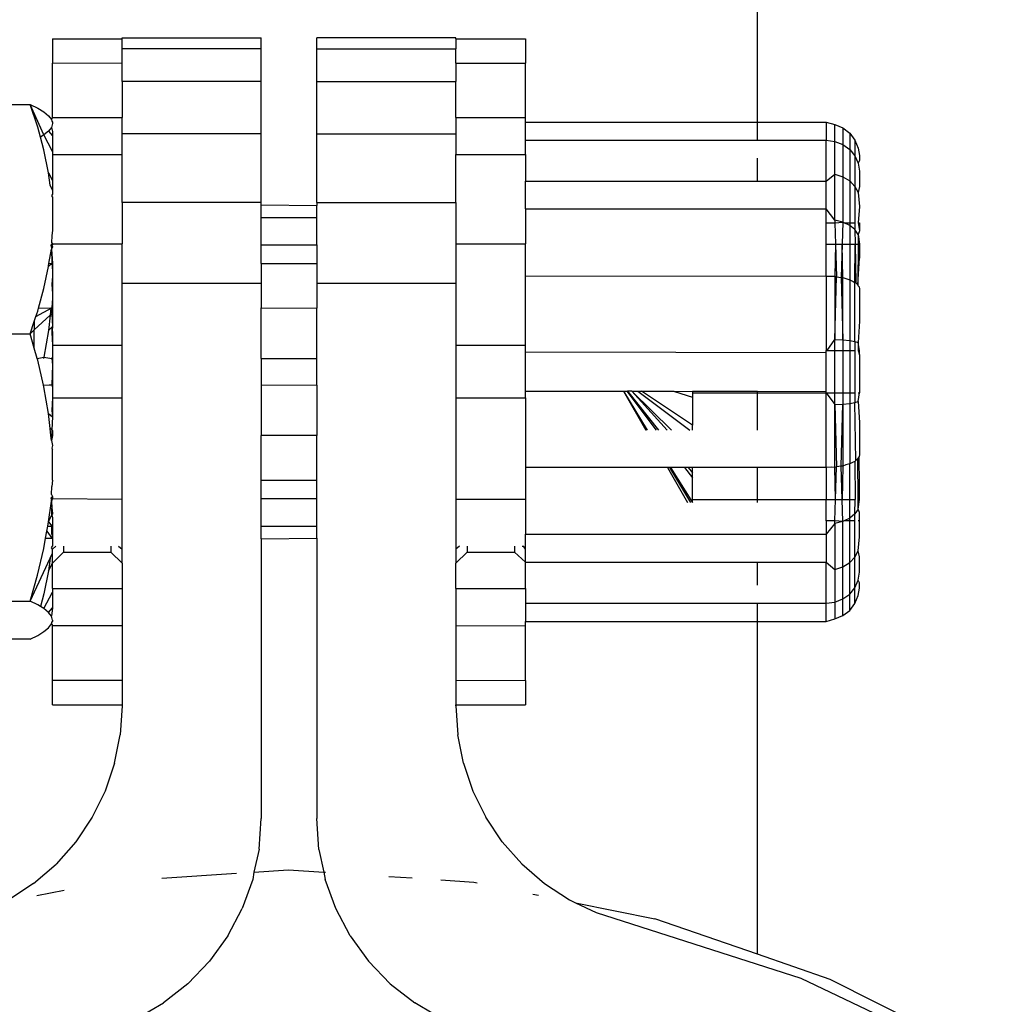
# Model space of a CAD drawing. Units: metres. Extents: x -1701 to 19820, y -225 to 4749.
# Drawn here: x 4238 to 4273, y 1642 to 1678 of the extents above; entities that cross this region are included whole.
import ezdxf

# ---------------------------------------------------------------- set-up
doc = ezdxf.new("R2010")
doc.units = ezdxf.units.M

msp = doc.modelspace()

# ---------------------------------------------------------------- linework, layer by layer
for p, q in [((4264.48, 1673.973), (4264.48, 1697.514)), ((4239.1, 1676.969), (4241.604, 1676.969)), ((4239.1, 1676.969), (4239.1, 1676.096)), ((4241.604, 1677.007), (4246.613, 1677.007)), ((4241.604, 1676.969), (4241.604, 1677.007)), ((4241.604, 1676.606), (4241.604, 1676.969)), ((4246.613, 1676.606), (4246.613, 1677.007)), ((4253.626, 1677.007), (4248.617, 1677.007)), ((4248.617, 1676.606), (4248.617, 1677.007)), ((4253.626, 1676.969), (4253.626, 1677.007)), ((4253.626, 1676.969), (4256.131, 1676.969)), ((4253.626, 1676.969), (4253.626, 1676.606)), ((4256.131, 1676.969), (4256.131, 1676.096)), ((4241.604, 1676.111), (4241.604, 1676.606)), ((4246.613, 1676.606), (4241.604, 1676.606)), ((4246.613, 1675.429), (4246.613, 1676.606)), ((4248.617, 1676.606), (4253.626, 1676.606)), ((4248.617, 1675.429), (4248.617, 1676.606)), ((4253.626, 1676.096), (4253.626, 1676.606)), ((4239.1, 1676.096), (4241.604, 1676.111)), ((4241.604, 1675.429), (4241.604, 1676.111)), ((4239.1, 1674.134), (4239.1, 1676.096)), ((4253.626, 1676.096), (4256.131, 1676.096)), ((4253.626, 1676.096), (4253.626, 1675.429)), ((4256.131, 1674.134), (4256.131, 1676.096)), ((4246.613, 1675.429), (4241.604, 1675.429)), ((4241.604, 1675.429), (4241.604, 1674.134)), ((4246.613, 1673.547), (4246.613, 1675.429)), ((4248.617, 1675.429), (4253.626, 1675.429)), ((4248.617, 1673.547), (4248.617, 1675.429)), ((4253.626, 1674.134), (4253.626, 1675.429)), ((4230.783, 1674.607), (4238.294, 1674.607)), ((4238.294, 1674.607), (4238.567, 1674.473)), ((4238.567, 1673.795), (4238.294, 1674.607)), ((4238.791, 1673.51), (4238.294, 1674.607)), ((4238.567, 1674.473), (4238.791, 1674.338)), ((4238.791, 1674.338), (4238.959, 1674.201)), ((4238.959, 1674.201), (4239.064, 1674.063)), ((4239.1, 1674.134), (4239.064, 1674.063)), ((4239.064, 1674.063), (4239.077, 1674.01)), ((4239.077, 1674.01), (4239.1, 1673.974)), ((4239.1, 1674.134), (4241.604, 1674.134)), ((4241.604, 1673.547), (4241.604, 1674.134)), ((4253.626, 1674.134), (4256.131, 1674.134)), ((4253.626, 1674.134), (4253.626, 1673.547)), ((4256.131, 1673.974), (4256.131, 1674.134)), ((4238.666, 1673.434), (4238.567, 1673.795)), ((4238.959, 1673.646), (4238.791, 1673.51)), ((4239.064, 1673.784), (4238.959, 1673.646)), ((4238.959, 1673.646), (4239.1, 1673.482)), ((4239.1, 1673.923), (4239.064, 1673.784)), ((4239.064, 1673.784), (4239.1, 1673.633)), ((4239.1, 1673.974), (4239.1, 1673.923)), ((4239.1, 1673.633), (4239.1, 1673.482)), ((4256.131, 1673.974), (4264.48, 1673.973)), ((4256.131, 1673.318), (4256.131, 1673.974)), ((4264.48, 1673.318), (4264.48, 1673.973)), ((4264.48, 1673.973), (4266.95, 1673.973)), ((4266.95, 1673.973), (4267.261, 1673.883)), ((4266.95, 1673.973), (4266.95, 1673.318)), ((4267.261, 1673.274), (4267.261, 1673.883)), ((4267.261, 1673.883), (4267.551, 1673.764)), ((4267.551, 1673.764), (4267.551, 1673.163)), ((4267.551, 1673.764), (4267.8, 1673.574)), ((4238.791, 1673.51), (4238.666, 1673.434)), ((4238.791, 1672.977), (4238.666, 1673.434)), ((4239.1, 1672.913), (4238.791, 1673.51)), ((4239.1, 1673.482), (4239.1, 1672.913)), ((4246.613, 1673.547), (4241.604, 1673.547)), ((4241.604, 1672.801), (4241.604, 1673.547)), ((4246.613, 1671.076), (4246.613, 1673.547)), ((4248.617, 1673.547), (4253.626, 1673.547)), ((4248.617, 1671.076), (4248.617, 1673.547)), ((4253.626, 1673.547), (4253.626, 1672.801)), ((4256.131, 1672.801), (4256.131, 1673.318)), ((4256.131, 1673.318), (4264.48, 1673.318)), ((4264.48, 1673.318), (4266.95, 1673.318)), ((4266.95, 1673.318), (4267.261, 1673.274)), ((4266.95, 1671.847), (4266.95, 1673.318)), ((4267.261, 1672.101), (4267.261, 1673.274)), ((4267.261, 1673.274), (4267.551, 1673.163)), ((4267.8, 1673.574), (4267.8, 1672.987)), ((4267.8, 1673.574), (4267.991, 1673.327)), ((4267.991, 1673.327), (4267.991, 1672.757)), ((4267.991, 1673.327), (4268.111, 1673.04)), ((4238.959, 1672.152), (4238.791, 1672.977)), ((4267.551, 1673.163), (4267.551, 1672.006)), ((4267.551, 1673.163), (4267.8, 1672.987)), ((4267.8, 1672.987), (4267.8, 1671.854)), ((4267.8, 1672.987), (4267.991, 1672.757)), ((4268.111, 1673.04), (4268.152, 1672.776)), ((4239.1, 1672.913), (4239.1, 1672.801)), ((4239.1, 1672.801), (4241.604, 1672.801)), ((4239.1, 1672.801), (4239.1, 1671.877)), ((4241.604, 1671.076), (4241.604, 1672.801)), ((4253.626, 1672.801), (4256.131, 1672.801)), ((4253.626, 1671.076), (4253.626, 1672.801)), ((4256.131, 1672.801), (4256.131, 1671.847)), ((4264.48, 1671.847), (4264.48, 1672.677)), ((4267.991, 1672.757), (4267.991, 1671.657)), ((4267.991, 1672.757), (4268.111, 1672.489)), ((4268.152, 1672.585), (4268.111, 1672.489)), ((4268.152, 1672.776), (4268.152, 1672.585)), ((4268.111, 1672.489), (4268.152, 1672.207)), ((4239.016, 1671.698), (4238.959, 1672.152)), ((4238.959, 1672.152), (4239.1, 1671.877)), ((4239.1, 1671.877), (4239.1, 1671.52)), ((4266.95, 1671.847), (4267.261, 1672.101)), ((4267.261, 1670.443), (4267.261, 1672.101)), ((4267.261, 1672.101), (4267.551, 1672.006)), ((4267.551, 1672.006), (4267.551, 1670.37)), ((4267.551, 1672.006), (4267.8, 1671.854)), ((4267.8, 1671.854), (4267.991, 1671.657)), ((4267.8, 1671.854), (4267.8, 1670.344)), ((4268.152, 1672.207), (4268.152, 1671.652)), ((4239.1, 1671.52), (4239.016, 1671.698)), ((4239.1, 1671.52), (4239.1, 1671.374)), ((4256.131, 1671.847), (4264.48, 1671.847)), ((4256.131, 1670.847), (4256.131, 1671.847)), ((4264.48, 1671.847), (4266.95, 1671.847)), ((4266.95, 1670.847), (4266.95, 1671.847)), ((4267.991, 1671.657), (4268.111, 1671.436)), ((4267.991, 1671.657), (4267.991, 1670.344)), ((4268.152, 1671.652), (4268.111, 1671.436)), ((4239.1, 1671.374), (4239.064, 1671.32)), ((4239.064, 1671.32), (4239.1, 1671.276)), ((4239.1, 1671.276), (4239.1, 1670.085)), ((4268.111, 1671.436), (4268.152, 1670.932)), ((4246.613, 1671.076), (4241.604, 1671.076)), ((4241.604, 1671.076), (4241.604, 1669.596)), ((4246.613, 1670.996), (4246.613, 1671.076)), ((4246.613, 1670.996), (4248.617, 1670.977)), ((4246.613, 1670.541), (4246.613, 1670.996)), ((4248.617, 1671.076), (4253.626, 1671.076)), ((4248.617, 1671.076), (4248.617, 1670.977)), ((4248.617, 1670.541), (4248.617, 1670.977)), ((4253.626, 1671.076), (4253.626, 1669.596)), ((4256.131, 1670.847), (4266.95, 1670.847)), ((4256.131, 1670.847), (4256.131, 1669.596)), ((4267.261, 1670.443), (4266.95, 1670.847)), ((4266.95, 1670.344), (4266.95, 1670.847)), ((4268.152, 1670.932), (4268.111, 1670.344)), ((4246.613, 1670.541), (4248.617, 1670.541)), ((4246.613, 1669.552), (4246.613, 1670.541)), ((4248.617, 1669.552), (4248.617, 1670.541)), ((4267.551, 1670.37), (4267.261, 1670.443)), ((4267.261, 1670.443), (4267.264, 1670.344)), ((4239.1, 1670.085), (4239.074, 1669.885)), ((4266.95, 1670.344), (4267.264, 1670.344)), ((4266.95, 1669.582), (4266.95, 1670.344)), ((4267.264, 1670.344), (4267.551, 1670.37)), ((4267.264, 1670.344), (4267.287, 1669.582)), ((4267.551, 1670.37), (4267.529, 1669.582)), ((4267.606, 1670.344), (4267.551, 1670.37)), ((4267.8, 1670.253), (4267.606, 1670.344)), ((4267.606, 1670.344), (4267.8, 1670.344)), ((4267.8, 1670.344), (4267.8, 1670.253)), ((4267.8, 1670.344), (4267.991, 1670.344)), ((4267.991, 1670.102), (4267.8, 1670.253)), ((4267.8, 1670.253), (4267.8, 1669.582)), ((4267.991, 1670.344), (4267.991, 1670.102)), ((4268.111, 1669.926), (4267.991, 1670.102)), ((4267.991, 1670.102), (4267.999, 1669.582)), ((4268.111, 1670.344), (4268.152, 1670.344)), ((4268.111, 1670.344), (4268.152, 1670.065)), ((4268.152, 1670.344), (4268.152, 1670.065)), ((4239.074, 1669.885), (4239.064, 1669.64)), ((4268.111, 1669.926), (4268.108, 1669.582)), ((4268.152, 1670.065), (4268.111, 1669.926)), ((4268.111, 1669.926), (4268.152, 1669.582)), ((4238.969, 1668.885), (4239.064, 1669.401)), ((4239.049, 1669.525), (4239.053, 1669.552)), ((4239.1, 1669.552), (4239.049, 1669.525)), ((4239.049, 1669.525), (4239.064, 1669.401)), ((4239.1, 1669.596), (4239.053, 1669.552)), ((4239.053, 1669.552), (4239.1, 1669.552)), ((4239.053, 1669.552), (4239.1, 1669.479)), ((4239.064, 1669.64), (4239.1, 1669.596)), ((4239.1, 1669.479), (4239.064, 1669.401)), ((4239.064, 1669.401), (4239.1, 1668.885)), ((4239.064, 1669.401), (4239.074, 1668.893)), ((4239.1, 1669.596), (4241.604, 1669.596)), ((4239.1, 1669.596), (4239.1, 1669.552)), ((4241.604, 1668.169), (4241.604, 1669.596)), ((4246.613, 1669.552), (4248.617, 1669.552)), ((4246.613, 1668.885), (4246.613, 1669.552)), ((4248.617, 1669.552), (4248.617, 1668.885)), ((4253.626, 1669.596), (4256.131, 1669.596)), ((4253.626, 1669.596), (4253.626, 1668.169)), ((4256.131, 1668.443), (4256.131, 1669.596)), ((4266.95, 1668.428), (4266.95, 1669.582)), ((4266.95, 1669.582), (4267.287, 1669.582)), ((4267.287, 1669.582), (4267.261, 1668.427)), ((4267.287, 1669.582), (4267.322, 1668.406)), ((4267.287, 1669.582), (4267.529, 1669.582)), ((4267.529, 1669.582), (4267.496, 1668.378)), ((4267.551, 1668.381), (4267.529, 1669.582)), ((4267.529, 1669.582), (4267.8, 1669.582)), ((4267.8, 1669.582), (4267.8, 1668.294)), ((4267.8, 1669.582), (4267.999, 1669.582)), ((4267.991, 1668.196), (4267.999, 1669.582)), ((4267.999, 1669.582), (4268.021, 1668.185)), ((4267.999, 1669.582), (4268.108, 1669.582)), ((4268.108, 1669.582), (4268.094, 1668.118)), ((4268.108, 1669.582), (4268.152, 1669.074)), ((4268.108, 1669.582), (4268.152, 1669.582)), ((4268.152, 1669.582), (4268.152, 1669.074)), ((4268.094, 1668.118), (4268.152, 1669.074)), ((4238.791, 1667.982), (4238.954, 1668.781)), ((4238.954, 1668.781), (4239.014, 1668.837)), ((4238.954, 1668.781), (4238.959, 1668.806)), ((4238.959, 1668.806), (4238.969, 1668.885)), ((4238.959, 1668.806), (4239.014, 1668.837)), ((4238.969, 1668.885), (4239.074, 1668.893)), ((4239.014, 1668.837), (4239.074, 1668.893)), ((4239.014, 1668.837), (4239.1, 1668.885)), ((4239.1, 1668.885), (4239.074, 1668.893)), ((4239.074, 1668.893), (4239.1, 1668.602)), ((4239.1, 1668.885), (4239.1, 1668.602)), ((4246.613, 1668.885), (4248.617, 1668.885)), ((4246.613, 1668.885), (4246.613, 1668.169)), ((4248.617, 1668.885), (4248.617, 1668.169)), ((4239.1, 1668.428), (4239.074, 1668.13)), ((4239.1, 1668.602), (4239.1, 1668.428)), ((4239.1, 1668.428), (4239.1, 1667.802)), ((4256.131, 1668.443), (4266.95, 1668.428)), ((4256.131, 1665.939), (4256.131, 1668.443)), ((4266.95, 1668.428), (4267.138, 1668.422)), ((4266.95, 1668.428), (4266.95, 1665.747)), ((4267.138, 1668.422), (4267.261, 1668.427)), ((4267.261, 1668.427), (4267.261, 1666.149)), ((4267.261, 1668.427), (4267.322, 1668.406)), ((4267.261, 1666.149), (4267.322, 1668.406)), ((4267.322, 1668.406), (4267.496, 1668.378)), ((4267.496, 1668.378), (4267.551, 1668.381)), ((4267.496, 1668.378), (4267.551, 1666.133)), ((4267.551, 1666.133), (4267.551, 1668.381)), ((4267.551, 1668.381), (4267.657, 1668.34)), ((4267.657, 1668.34), (4267.8, 1668.294)), ((4238.599, 1667.28), (4238.791, 1667.982)), ((4239.074, 1668.13), (4239.1, 1667.802)), ((4246.613, 1668.169), (4241.604, 1668.169)), ((4241.604, 1665.939), (4241.604, 1668.169)), ((4246.613, 1668.169), (4246.613, 1667.29)), ((4253.626, 1668.169), (4248.617, 1668.169)), ((4248.617, 1668.169), (4248.617, 1667.28)), ((4253.626, 1668.169), (4253.626, 1665.939)), ((4267.8, 1668.294), (4267.8, 1666.108)), ((4267.8, 1668.294), (4267.923, 1668.239)), ((4267.923, 1668.239), (4267.991, 1668.196)), ((4267.991, 1666.076), (4267.991, 1668.196)), ((4267.991, 1668.196), (4268.021, 1668.185)), ((4268.021, 1668.185), (4268.094, 1668.118)), ((4268.111, 1668.082), (4268.094, 1668.118)), ((4268.111, 1668.082), (4268.138, 1668.041)), ((4268.138, 1668.041), (4268.152, 1667.969)), ((4268.152, 1667.969), (4268.152, 1666.803)), ((4239.1, 1667.636), (4239.074, 1667.29)), ((4239.1, 1667.802), (4239.1, 1667.636)), ((4239.1, 1667.636), (4239.1, 1667.28)), ((4238.504, 1666.978), (4239.074, 1667.29)), ((4238.567, 1667.164), (4238.599, 1667.28)), ((4238.599, 1667.28), (4239.046, 1667.29)), ((4239.046, 1667.29), (4239.017, 1667.022)), ((4239.046, 1667.29), (4239.074, 1667.29)), ((4239.074, 1667.29), (4239.1, 1667.28)), ((4239.074, 1667.29), (4239.074, 1667.074)), ((4239.1, 1667.28), (4239.1, 1667.098)), ((4246.613, 1667.29), (4248.617, 1667.28)), ((4246.613, 1665.462), (4246.613, 1667.29)), ((4248.617, 1665.462), (4248.617, 1667.28)), ((4238.443, 1666.491), (4239.017, 1667.022)), ((4238.443, 1666.796), (4238.504, 1666.978)), ((4238.504, 1666.978), (4238.567, 1667.164)), ((4239.017, 1667.022), (4238.958, 1666.47)), ((4239.017, 1667.022), (4239.074, 1667.074)), ((4239.1, 1667.098), (4239.074, 1667.074)), ((4239.074, 1667.074), (4239.1, 1666.62)), ((4239.1, 1667.098), (4239.1, 1666.62)), ((4238.294, 1666.353), (4238.443, 1666.796)), ((4238.443, 1666.796), (4238.443, 1666.491)), ((4238.958, 1666.47), (4239.074, 1666.593)), ((4239.074, 1666.593), (4239.1, 1666.62)), ((4239.1, 1666.593), (4239.074, 1666.394)), ((4239.074, 1666.593), (4239.074, 1666.394)), ((4239.074, 1666.593), (4239.1, 1666.394)), ((4239.1, 1666.62), (4239.1, 1666.593)), ((4268.152, 1666.803), (4268.111, 1666.038)), ((4229.887, 1666.353), (4238.294, 1666.353)), ((4238.294, 1666.353), (4238.443, 1666.491)), ((4238.443, 1665.838), (4238.294, 1666.353)), ((4238.443, 1665.838), (4238.443, 1666.491)), ((4238.958, 1666.47), (4238.789, 1665.506)), ((4239.074, 1666.394), (4239.1, 1665.939)), ((4239.1, 1666.394), (4239.1, 1665.939)), ((4238.551, 1665.462), (4238.443, 1665.838)), ((4239.1, 1665.939), (4241.604, 1665.939)), ((4239.1, 1665.939), (4239.1, 1665.521)), ((4241.604, 1664.053), (4241.604, 1665.939)), ((4253.626, 1665.939), (4256.131, 1665.939)), ((4253.626, 1665.939), (4253.626, 1664.053)), ((4256.131, 1665.701), (4256.131, 1665.939)), ((4266.992, 1665.747), (4267.261, 1666.149)), ((4267.261, 1666.149), (4267.551, 1666.133)), ((4267.261, 1665.747), (4267.261, 1666.149)), ((4267.551, 1666.133), (4267.8, 1666.108)), ((4267.551, 1666.133), (4267.551, 1665.747)), ((4267.8, 1666.108), (4267.991, 1666.076)), ((4267.8, 1666.108), (4267.8, 1665.747)), ((4267.991, 1666.076), (4268.111, 1666.038)), ((4267.991, 1666.076), (4267.991, 1665.747)), ((4268.111, 1666.038), (4268.111, 1665.747)), ((4268.152, 1665.747), (4268.111, 1666.038)), ((4238.551, 1665.462), (4238.789, 1665.506)), ((4238.789, 1665.506), (4238.779, 1665.462)), ((4238.789, 1665.506), (4239.074, 1665.462)), ((4239.1, 1665.521), (4239.074, 1665.462)), ((4239.1, 1665.521), (4239.1, 1665.462)), ((4256.131, 1664.286), (4256.131, 1665.701)), ((4256.131, 1665.701), (4266.95, 1665.684)), ((4266.95, 1665.684), (4266.95, 1665.747)), ((4266.95, 1665.747), (4266.992, 1665.747)), ((4266.95, 1664.27), (4266.95, 1665.684)), ((4266.992, 1665.747), (4267.261, 1665.747)), ((4267.261, 1664.223), (4267.261, 1665.747)), ((4267.261, 1665.747), (4267.551, 1665.747)), ((4267.551, 1665.747), (4267.551, 1664.223)), ((4267.551, 1665.747), (4267.8, 1665.747)), ((4267.8, 1665.747), (4267.8, 1664.223)), ((4267.8, 1665.747), (4267.991, 1665.747)), ((4267.991, 1665.747), (4267.991, 1664.223)), ((4268.111, 1665.747), (4268.152, 1665.747)), ((4268.111, 1665.747), (4268.152, 1665.591)), ((4268.152, 1665.591), (4268.152, 1665.747)), ((4268.152, 1665.591), (4268.152, 1664.223)), ((4238.567, 1665.406), (4238.551, 1665.462)), ((4238.778, 1664.508), (4238.567, 1665.406)), ((4239.1, 1665.462), (4239.074, 1665.462)), ((4239.074, 1665.462), (4239.1, 1665.229)), ((4239.1, 1665.229), (4239.074, 1664.519)), ((4239.1, 1665.462), (4239.1, 1665.229)), ((4239.1, 1665.229), (4239.1, 1664.508)), ((4246.613, 1665.462), (4248.617, 1665.462)), ((4246.613, 1665.462), (4246.613, 1664.519)), ((4248.617, 1664.508), (4248.617, 1665.462)), ((4238.778, 1664.508), (4238.979, 1664.519)), ((4238.792, 1664.448), (4238.778, 1664.508)), ((4238.96, 1663.484), (4238.792, 1664.448)), ((4238.979, 1664.519), (4239.074, 1664.519)), ((4239.1, 1664.508), (4239.074, 1664.519)), ((4239.074, 1664.519), (4239.1, 1664.437)), ((4239.1, 1664.508), (4239.1, 1664.437)), ((4239.1, 1664.437), (4239.1, 1664.053)), ((4246.613, 1664.519), (4248.617, 1664.508)), ((4246.613, 1664.519), (4246.613, 1662.69)), ((4248.617, 1664.508), (4248.617, 1662.69)), ((4256.131, 1664.053), (4256.131, 1664.286)), ((4256.131, 1664.286), (4259.663, 1664.286)), ((4259.663, 1664.286), (4260.505, 1662.888)), ((4259.663, 1664.286), (4260.456, 1662.888)), ((4259.663, 1664.286), (4259.773, 1664.286)), ((4259.773, 1664.286), (4260.833, 1662.888)), ((4259.773, 1664.286), (4259.799, 1664.286)), ((4259.799, 1664.286), (4260.913, 1662.888)), ((4259.956, 1664.286), (4259.799, 1664.286)), ((4259.956, 1664.286), (4261.382, 1662.888)), ((4259.956, 1664.286), (4261.229, 1662.888)), ((4259.956, 1664.286), (4260.178, 1664.286)), ((4260.178, 1664.286), (4262.049, 1662.888)), ((4260.178, 1664.286), (4260.3, 1664.286)), ((4262.141, 1663.068), (4260.3, 1664.286)), ((4260.3, 1664.286), (4261.469, 1664.286)), ((4261.469, 1664.286), (4261.494, 1664.278)), ((4261.494, 1664.278), (4262.141, 1664.286)), ((4261.494, 1664.278), (4262.141, 1664.075)), ((4262.141, 1664.286), (4262.141, 1664.223)), ((4262.141, 1664.286), (4264.48, 1664.286)), ((4262.141, 1664.223), (4262.141, 1664.075)), ((4262.141, 1664.223), (4264.48, 1664.223)), ((4262.141, 1664.075), (4262.141, 1663.068)), ((4264.48, 1664.223), (4264.48, 1664.286)), ((4264.48, 1664.286), (4266.95, 1664.27)), ((4264.48, 1662.888), (4264.48, 1664.223)), ((4264.48, 1664.223), (4266.95, 1664.223)), ((4266.95, 1664.223), (4266.95, 1664.27)), ((4266.95, 1664.223), (4267.261, 1663.806)), ((4266.95, 1661.542), (4266.95, 1664.223)), ((4266.95, 1664.223), (4267.261, 1664.223)), ((4267.261, 1663.806), (4267.261, 1664.223)), ((4267.261, 1664.223), (4267.551, 1664.223)), ((4267.551, 1664.223), (4267.551, 1663.821)), ((4267.551, 1664.223), (4267.8, 1664.223)), ((4267.8, 1664.223), (4267.8, 1663.847)), ((4267.8, 1664.223), (4267.991, 1664.223)), ((4267.991, 1664.223), (4267.991, 1663.879)), ((4268.111, 1664.223), (4268.152, 1664.223)), ((4268.111, 1663.917), (4268.152, 1664.223)), ((4239.1, 1664.053), (4239.074, 1663.587)), ((4239.1, 1664.053), (4241.604, 1664.053)), ((4239.1, 1664.053), (4239.1, 1663.365)), ((4241.604, 1660.395), (4241.604, 1664.053)), ((4253.626, 1664.053), (4256.131, 1664.053)), ((4253.626, 1664.053), (4253.626, 1660.395)), ((4256.131, 1664.053), (4256.131, 1661.542)), ((4267.261, 1663.806), (4267.551, 1663.821)), ((4267.261, 1661.543), (4267.261, 1663.806)), ((4267.261, 1663.806), (4267.322, 1661.565)), ((4267.496, 1661.592), (4267.551, 1663.821)), ((4267.551, 1663.821), (4267.8, 1663.847)), ((4267.551, 1663.821), (4267.551, 1661.589)), ((4267.8, 1663.847), (4267.991, 1663.879)), ((4267.8, 1663.847), (4267.8, 1661.677)), ((4267.991, 1663.879), (4268.111, 1663.917)), ((4268.021, 1661.793), (4267.991, 1663.879)), ((4268.111, 1663.917), (4268.152, 1663.154)), ((4239.018, 1662.948), (4238.96, 1663.484)), ((4238.96, 1663.484), (4239.1, 1663.365)), ((4239.074, 1663.587), (4239.1, 1663.365)), ((4239.1, 1663.365), (4239.074, 1662.896)), ((4262.141, 1662.888), (4262.141, 1663.068)), ((4268.152, 1663.154), (4268.152, 1662.001)), ((4239.074, 1662.896), (4239.018, 1662.948)), ((4239.045, 1662.69), (4239.018, 1662.948)), ((4239.1, 1662.69), (4239.045, 1662.69)), ((4239.074, 1662.69), (4239.045, 1662.69)), ((4239.064, 1662.516), (4239.045, 1662.69)), ((4239.1, 1662.69), (4239.064, 1662.516)), ((4239.064, 1662.516), (4239.074, 1662.69)), ((4239.074, 1662.896), (4239.074, 1662.69)), ((4239.1, 1662.872), (4239.074, 1662.896)), ((4239.1, 1662.69), (4239.074, 1662.69)), ((4239.1, 1662.872), (4239.1, 1662.69)), ((4248.617, 1662.69), (4246.613, 1662.69)), ((4246.613, 1661.086), (4246.613, 1662.69)), ((4248.617, 1661.086), (4248.617, 1662.69)), ((4239.064, 1662.516), (4239.1, 1662.334)), ((4239.1, 1662.334), (4239.074, 1662.238)), ((4239.074, 1662.238), (4239.1, 1662.189)), ((4239.1, 1661.086), (4239.1, 1662.189)), ((4268.138, 1661.93), (4268.093, 1661.859)), ((4268.152, 1662.001), (4268.138, 1661.93)), ((4268.152, 1660.908), (4268.138, 1661.93)), ((4267.496, 1661.592), (4267.322, 1661.565)), ((4267.529, 1660.388), (4267.496, 1661.592)), ((4267.551, 1661.589), (4267.496, 1661.592)), ((4267.551, 1661.589), (4267.529, 1660.388)), ((4267.657, 1661.63), (4267.551, 1661.589)), ((4267.8, 1661.677), (4267.657, 1661.63)), ((4267.923, 1661.732), (4267.8, 1661.677)), ((4267.8, 1660.388), (4267.8, 1661.677)), ((4267.991, 1661.758), (4267.923, 1661.732)), ((4267.991, 1661.758), (4268.021, 1661.793)), ((4267.991, 1661.758), (4267.999, 1660.388)), ((4268.093, 1661.859), (4268.021, 1661.793)), ((4268.108, 1660.388), (4268.093, 1661.859)), ((4261.236, 1661.542), (4256.131, 1661.542)), ((4256.131, 1661.542), (4256.131, 1660.395)), ((4261.236, 1661.542), (4261.966, 1660.281)), ((4261.315, 1661.542), (4261.236, 1661.542)), ((4261.315, 1661.542), (4262.074, 1660.281)), ((4261.352, 1661.542), (4261.315, 1661.542)), ((4261.352, 1661.542), (4262.141, 1660.281)), ((4261.854, 1661.542), (4261.352, 1661.542)), ((4261.854, 1661.542), (4262.141, 1661.164)), ((4261.985, 1661.542), (4261.854, 1661.542)), ((4261.985, 1661.542), (4262.141, 1661.346)), ((4262.141, 1661.542), (4261.985, 1661.542)), ((4262.141, 1661.346), (4262.141, 1661.542)), ((4264.48, 1661.542), (4262.141, 1661.542)), ((4262.141, 1661.164), (4262.141, 1661.346)), ((4264.48, 1660.388), (4264.48, 1661.542)), ((4266.95, 1661.542), (4264.48, 1661.542)), ((4267.138, 1661.548), (4266.95, 1661.542)), ((4266.95, 1661.542), (4266.95, 1660.388)), ((4267.261, 1661.543), (4267.138, 1661.548)), ((4267.322, 1661.565), (4267.261, 1661.543)), ((4267.287, 1660.388), (4267.261, 1661.543)), ((4267.287, 1660.388), (4267.322, 1661.565)), ((4239.1, 1661.086), (4239.074, 1660.858)), ((4246.613, 1661.086), (4248.617, 1661.086)), ((4246.613, 1660.418), (4246.613, 1661.086)), ((4248.617, 1660.418), (4248.617, 1661.086)), ((4262.141, 1660.388), (4262.141, 1661.164)), ((4268.108, 1660.388), (4268.152, 1660.908)), ((4268.152, 1660.388), (4268.152, 1660.908)), ((4239.063, 1660.562), (4239.074, 1660.858)), ((4239.063, 1660.562), (4239.1, 1660.491)), ((4238.958, 1659.585), (4239.064, 1660.331)), ((4239.048, 1660.418), (4239.05, 1660.444)), ((4239.048, 1660.418), (4239.1, 1660.418)), ((4239.048, 1660.418), (4239.064, 1660.331)), ((4239.048, 1660.418), (4239.074, 1660.418)), ((4239.1, 1660.491), (4239.05, 1660.444)), ((4239.05, 1660.444), (4239.074, 1660.418)), ((4239.05, 1660.444), (4239.1, 1660.418)), ((4239.1, 1660.418), (4239.064, 1660.331)), ((4239.064, 1660.331), (4239.074, 1660.418)), ((4239.064, 1660.331), (4239.074, 1660.086)), ((4239.1, 1660.418), (4239.074, 1660.418)), ((4239.1, 1660.491), (4239.1, 1660.418)), ((4239.1, 1660.418), (4241.604, 1660.395)), ((4241.604, 1658.596), (4241.604, 1660.395)), ((4246.613, 1660.418), (4248.617, 1660.418)), ((4246.613, 1659.434), (4246.613, 1660.418)), ((4248.617, 1659.434), (4248.617, 1660.418)), ((4253.626, 1660.395), (4256.131, 1660.395)), ((4253.626, 1660.395), (4253.626, 1658.601)), ((4256.131, 1660.395), (4256.131, 1659.136)), ((4262.141, 1660.281), (4262.141, 1660.388)), ((4262.141, 1660.388), (4264.48, 1660.388)), ((4264.48, 1660.281), (4264.48, 1660.388)), ((4264.48, 1660.388), (4266.95, 1660.388)), ((4266.95, 1659.626), (4266.95, 1660.388)), ((4266.95, 1660.388), (4267.287, 1660.388)), ((4267.264, 1659.626), (4267.287, 1660.388)), ((4267.287, 1660.388), (4267.529, 1660.388)), ((4267.551, 1659.601), (4267.529, 1660.388)), ((4267.529, 1660.388), (4267.8, 1660.388)), ((4267.8, 1659.717), (4267.8, 1660.388)), ((4267.8, 1660.388), (4267.999, 1660.388)), ((4267.991, 1659.868), (4267.999, 1660.388)), ((4268.108, 1660.388), (4268.152, 1660.388)), ((4268.111, 1660.045), (4268.108, 1660.388)), ((4268.111, 1660.045), (4268.152, 1660.388)), ((4238.958, 1659.585), (4239.074, 1659.831)), ((4239.074, 1660.086), (4239.1, 1659.885)), ((4239.074, 1659.863), (4239.074, 1660.086)), ((4239.074, 1659.863), (4239.1, 1659.885)), ((4239.1, 1659.885), (4239.074, 1659.831)), ((4239.074, 1659.831), (4239.074, 1659.863)), ((4239.1, 1659.857), (4239.074, 1659.831)), ((4239.074, 1659.831), (4239.1, 1659.725)), ((4239.1, 1659.885), (4239.1, 1659.857)), ((4267.991, 1659.868), (4267.8, 1659.717)), ((4268.111, 1660.045), (4267.991, 1659.868)), ((4267.991, 1659.626), (4267.991, 1659.868)), ((4268.152, 1659.916), (4268.111, 1660.045)), ((4268.152, 1659.626), (4268.152, 1659.916)), ((4238.931, 1659.434), (4238.958, 1659.585)), ((4238.958, 1659.585), (4239.074, 1659.434)), ((4239.074, 1659.434), (4239.1, 1659.49)), ((4239.1, 1659.725), (4239.1, 1659.49)), ((4239.1, 1659.49), (4239.1, 1659.434)), ((4266.95, 1659.626), (4266.95, 1659.136)), ((4267.264, 1659.626), (4266.95, 1659.626)), ((4267.261, 1659.528), (4266.95, 1659.136)), ((4267.261, 1659.528), (4267.264, 1659.626)), ((4267.551, 1659.601), (4267.261, 1659.528)), ((4267.261, 1659.528), (4267.261, 1657.869)), ((4267.551, 1659.601), (4267.264, 1659.626)), ((4267.606, 1659.626), (4267.551, 1659.601)), ((4267.551, 1657.965), (4267.551, 1659.601)), ((4267.8, 1659.717), (4267.606, 1659.626)), ((4267.8, 1659.626), (4267.606, 1659.626)), ((4267.8, 1659.626), (4267.8, 1659.717)), ((4267.8, 1658.116), (4267.8, 1659.626)), ((4267.991, 1659.626), (4267.8, 1659.626)), ((4267.991, 1658.314), (4267.991, 1659.626)), ((4268.152, 1659.626), (4268.111, 1659.626)), ((4268.152, 1659.048), (4268.152, 1659.626)), ((4238.854, 1658.993), (4238.898, 1659.243)), ((4238.898, 1659.243), (4238.931, 1659.434)), ((4238.898, 1659.243), (4239.074, 1658.993)), ((4238.931, 1659.434), (4239.074, 1659.434)), ((4239.1, 1659.434), (4239.074, 1659.434)), ((4239.074, 1659.142), (4239.074, 1659.434)), ((4239.1, 1659.088), (4239.074, 1659.142)), ((4239.1, 1659.434), (4239.1, 1659.088)), ((4246.613, 1659.434), (4248.617, 1659.434)), ((4246.613, 1658.974), (4246.613, 1659.434)), ((4248.617, 1658.993), (4248.617, 1659.434)), ((4256.131, 1659.136), (4266.95, 1659.136)), ((4256.131, 1658.596), (4256.131, 1659.136)), ((4266.95, 1659.136), (4266.95, 1658.134)), ((4238.789, 1658.62), (4238.854, 1658.993)), ((4238.854, 1658.993), (4239.074, 1658.993)), ((4239.074, 1658.993), (4239.1, 1659.088)), ((4239.1, 1658.993), (4239.074, 1658.993)), ((4239.1, 1659.088), (4239.1, 1658.993)), ((4239.1, 1658.993), (4239.1, 1658.713)), ((4246.613, 1658.974), (4248.617, 1658.993)), ((4246.613, 1658.974), (4246.613, 1648.901)), ((4248.617, 1658.993), (4248.617, 1648.901)), ((4268.111, 1658.543), (4268.152, 1659.048)), ((4238.565, 1657.67), (4238.789, 1658.62)), ((4239.016, 1658.272), (4239.1, 1658.451)), ((4239.064, 1658.65), (4239.1, 1658.713)), ((4239.1, 1658.601), (4239.064, 1658.65)), ((4239.221, 1658.713), (4239.1, 1658.601)), ((4239.1, 1658.451), (4239.1, 1658.601)), ((4239.5, 1658.494), (4239.1, 1658.094)), ((4239.1, 1658.094), (4239.1, 1658.451)), ((4239.5, 1658.713), (4239.5, 1658.494)), ((4239.5, 1658.494), (4241.203, 1658.493)), ((4241.203, 1658.713), (4241.203, 1658.493)), ((4241.203, 1658.493), (4241.604, 1658.093)), ((4241.478, 1658.713), (4241.604, 1658.596)), ((4241.604, 1658.093), (4241.604, 1658.596)), ((4253.747, 1658.713), (4253.626, 1658.601)), ((4253.626, 1658.601), (4253.626, 1658.094)), ((4254.027, 1658.494), (4253.626, 1658.094)), ((4254.027, 1658.713), (4254.027, 1658.494)), ((4254.027, 1658.494), (4255.73, 1658.493)), ((4255.73, 1658.713), (4255.73, 1658.493)), ((4255.73, 1658.493), (4256.131, 1658.134)), ((4256.004, 1658.713), (4256.056, 1658.713)), ((4256.131, 1658.596), (4256.056, 1658.713)), ((4256.131, 1658.134), (4256.131, 1658.596)), ((4267.991, 1658.314), (4268.111, 1658.543)), ((4268.152, 1658.326), (4268.111, 1658.543)), ((4238.294, 1656.731), (4239.016, 1658.272)), ((4239.016, 1658.272), (4238.959, 1657.818)), ((4238.959, 1657.818), (4239.1, 1658.094)), ((4239.1, 1657.186), (4239.1, 1658.094)), ((4241.604, 1658.093), (4241.604, 1657.186)), ((4253.626, 1657.186), (4253.626, 1658.094)), ((4256.131, 1658.134), (4264.48, 1658.134)), ((4256.131, 1657.186), (4256.131, 1658.134)), ((4264.48, 1657.302), (4264.48, 1658.134)), ((4264.48, 1658.134), (4266.95, 1658.134)), ((4266.95, 1658.134), (4267.261, 1657.869)), ((4266.95, 1656.658), (4266.95, 1658.134)), ((4267.551, 1657.965), (4267.8, 1658.116)), ((4267.8, 1658.116), (4267.991, 1658.314)), ((4267.8, 1656.983), (4267.8, 1658.116)), ((4267.991, 1657.213), (4267.991, 1658.314)), ((4268.152, 1657.769), (4268.152, 1658.326)), ((4238.959, 1657.818), (4238.791, 1656.994)), ((4267.261, 1657.869), (4267.551, 1657.965)), ((4267.261, 1657.869), (4267.261, 1656.696)), ((4267.551, 1656.807), (4267.551, 1657.965)), ((4268.111, 1657.481), (4268.152, 1657.769)), ((4238.294, 1656.731), (4238.565, 1657.67)), ((4267.991, 1657.213), (4268.111, 1657.481)), ((4268.152, 1657.389), (4268.111, 1657.481)), ((4268.152, 1657.196), (4268.152, 1657.389)), ((4238.791, 1656.994), (4238.666, 1656.537)), ((4238.791, 1656.461), (4239.1, 1657.058)), ((4239.1, 1657.186), (4241.604, 1657.186)), ((4239.1, 1657.186), (4239.1, 1657.058)), ((4239.1, 1657.058), (4239.1, 1656.489)), ((4241.604, 1657.186), (4241.604, 1655.851)), ((4253.626, 1657.186), (4256.131, 1657.186)), ((4253.626, 1657.186), (4253.626, 1655.851)), ((4256.131, 1657.186), (4256.131, 1656.658)), ((4267.551, 1656.807), (4267.8, 1656.983)), ((4267.8, 1656.983), (4267.991, 1657.213)), ((4267.8, 1656.396), (4267.8, 1656.983)), ((4267.991, 1656.643), (4267.991, 1657.213)), ((4268.111, 1656.93), (4268.152, 1657.196)), ((4229.887, 1656.731), (4238.294, 1656.731)), ((4238.567, 1656.596), (4238.294, 1656.731)), ((4256.131, 1656.658), (4264.48, 1656.658)), ((4256.131, 1656.658), (4256.131, 1655.997)), ((4264.48, 1655.997), (4264.48, 1656.658)), ((4264.48, 1656.658), (4266.95, 1656.658)), ((4266.95, 1656.658), (4267.261, 1656.696)), ((4266.95, 1655.997), (4266.95, 1656.658)), ((4267.261, 1656.696), (4267.551, 1656.807)), ((4267.261, 1656.696), (4267.261, 1656.088)), ((4267.551, 1656.207), (4267.551, 1656.807)), ((4267.8, 1656.396), (4267.991, 1656.643)), ((4267.991, 1656.643), (4268.111, 1656.93)), ((4238.666, 1656.537), (4238.567, 1656.596)), ((4238.791, 1656.461), (4238.666, 1656.537)), ((4238.959, 1656.324), (4238.791, 1656.461)), ((4238.959, 1656.324), (4239.1, 1656.489)), ((4239.064, 1656.186), (4238.959, 1656.324)), ((4239.1, 1656.489), (4239.064, 1656.186)), ((4267.551, 1656.207), (4267.8, 1656.396)), ((4238.959, 1655.77), (4239.064, 1655.908)), ((4239.1, 1656.047), (4239.064, 1656.186)), ((4239.064, 1655.908), (4239.077, 1655.96)), ((4239.064, 1655.908), (4239.1, 1655.851)), ((4239.077, 1655.96), (4239.1, 1655.996)), ((4239.1, 1656.047), (4239.1, 1655.996)), ((4256.131, 1655.837), (4256.131, 1655.997)), ((4256.131, 1655.997), (4264.48, 1655.997)), ((4264.48, 1644.018), (4264.48, 1655.997)), ((4264.48, 1655.997), (4266.95, 1655.997)), ((4266.95, 1655.997), (4267.261, 1656.088)), ((4267.261, 1656.088), (4267.551, 1656.207)), ((4238.567, 1655.497), (4238.791, 1655.633)), ((4238.791, 1655.633), (4238.959, 1655.77)), ((4239.1, 1655.851), (4241.604, 1655.851)), ((4239.1, 1653.883), (4239.1, 1655.851)), ((4241.604, 1655.851), (4241.604, 1653.883)), ((4253.626, 1655.851), (4256.131, 1655.837)), ((4253.626, 1655.851), (4253.626, 1653.883)), ((4256.131, 1653.874), (4256.131, 1655.837)), ((4238.294, 1655.363), (4230.783, 1655.363)), ((4238.294, 1655.363), (4238.567, 1655.497)), ((4239.1, 1653.883), (4241.604, 1653.883)), ((4239.1, 1653.001), (4239.1, 1653.883)), ((4241.604, 1653.883), (4241.604, 1653.001)), ((4253.626, 1653.883), (4256.131, 1653.874)), ((4253.626, 1653.883), (4253.626, 1653.001)), ((4256.131, 1653.874), (4256.131, 1653)), ((4239.1, 1653.001), (4241.604, 1653.001)), ((4241.604, 1652.963), (4241.536, 1651.917)), ((4241.604, 1653.001), (4241.604, 1652.963)), ((4253.626, 1653.001), (4256.131, 1653)), ((4253.626, 1652.963), (4253.626, 1653.001)), ((4253.626, 1652.963), (4253.694, 1651.918)), ((4241.332, 1650.891), (4241.536, 1651.917)), ((4253.898, 1650.893), (4253.694, 1651.918)), ((4241.332, 1650.891), (4240.992, 1649.892)), ((4253.898, 1650.893), (4254.238, 1649.891)), ((4240.992, 1649.892), (4240.525, 1648.947)), ((4254.238, 1649.891), (4254.705, 1648.947)), ((4240.525, 1648.947), (4239.935, 1648.068)), ((4246.537, 1647.796), (4246.613, 1648.901)), ((4248.694, 1647.792), (4248.617, 1648.901)), ((4255.294, 1648.07), (4254.705, 1648.947)), ((4239.935, 1648.068), (4239.227, 1647.267)), ((4246.537, 1647.796), (4246.346, 1646.979)), ((4248.694, 1647.792), (4248.866, 1646.978)), ((4255.294, 1648.07), (4256.001, 1647.269)), ((4238.421, 1646.569), (4239.227, 1647.267)), ((4246.346, 1646.979), (4247.6, 1647.062)), ((4247.6, 1647.062), (4248.866, 1646.978)), ((4256.001, 1647.269), (4256.809, 1646.569)), ((4243.032, 1646.757), (4245.73, 1646.938)), ((4246.309, 1646.714), (4245.93, 1645.663)), ((4246.346, 1646.979), (4246.309, 1646.714)), ((4248.866, 1646.978), (4248.927, 1646.974)), ((4248.866, 1646.978), (4248.921, 1646.714)), ((4249.3, 1645.663), (4248.921, 1646.714)), ((4251.206, 1646.821), (4252.05, 1646.765)), ((4253.081, 1646.696), (4254.27, 1646.616)), ((4238.421, 1646.569), (4237.523, 1645.981)), ((4254.27, 1646.616), (4254.39, 1646.592)), ((4256.809, 1646.569), (4257.71, 1645.979)), ((4238.542, 1646.132), (4239.515, 1646.329)), ((4256.393, 1646.186), (4256.597, 1646.145)), ((4245.411, 1644.68), (4245.93, 1645.663)), ((4249.82, 1644.678), (4249.3, 1645.663)), ((4257.71, 1645.979), (4257.927, 1645.875)), ((4257.927, 1645.875), (4260.786, 1645.295)), ((4257.927, 1645.875), (4258.677, 1645.517)), ((4258.677, 1645.517), (4266.045, 1643.153)), ((4264.48, 1644.018), (4260.786, 1645.295)), ((4245.411, 1644.68), (4244.755, 1643.77)), ((4249.82, 1644.678), (4250.475, 1643.77)), ((4267.097, 1643.112), (4264.48, 1644.018)), ((4243.977, 1642.959), (4244.755, 1643.77)), ((4251.254, 1642.959), (4250.475, 1643.77)), ((4266.045, 1643.153), (4272.025, 1640.317)), ((4243.977, 1642.959), (4243.091, 1642.264)), ((4251.254, 1642.959), (4252.139, 1642.264)), ((4273.007, 1640.141), (4267.097, 1643.112)), ((4242.109, 1641.696), (4243.091, 1642.264)), ((4252.829, 1641.865), (4252.139, 1642.264))]:
    msp.add_line(p, q)

doc.saveas('drawing.dxf')
